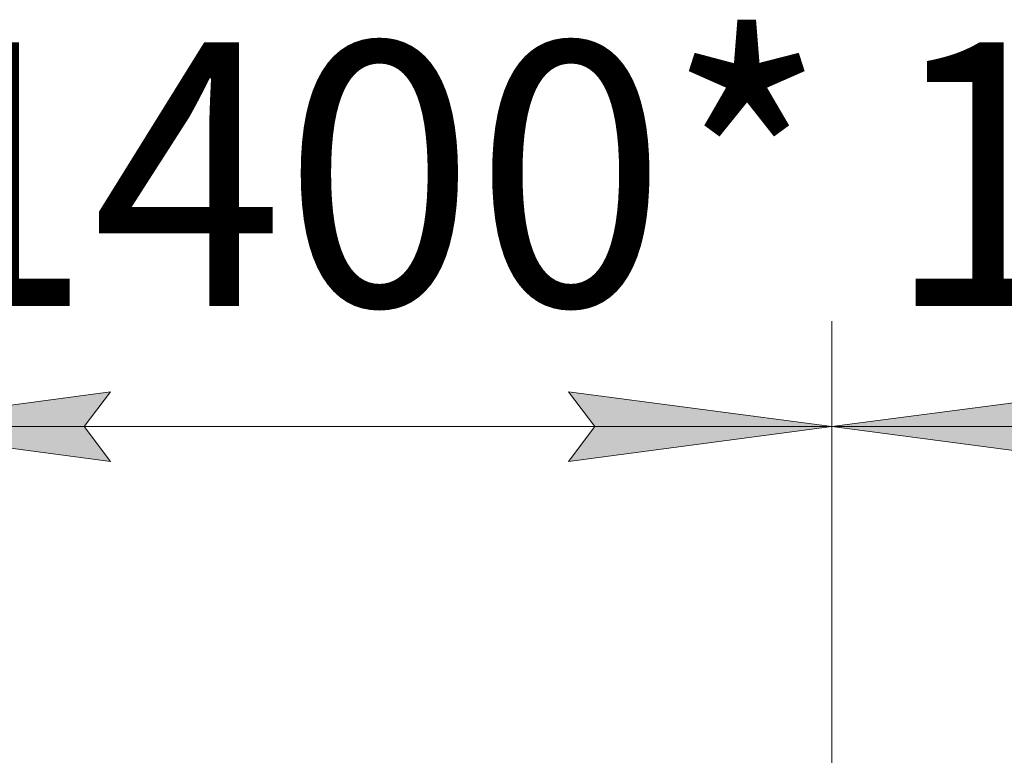
# Model space of a CAD drawing. Units: millimetres. Extents: x 0 to 45696, y -11 to 31500.
# Drawn here: x 30822 to 32224, y 24196 to 25243 of the extents above; entities that cross this region are included whole.
import ezdxf

# ---------------------------------------------------------------- set-up
doc = ezdxf.new("R2010")
doc.units = ezdxf.units.MM
doc.linetypes.add('K5LT_THIN', pattern=[0])
doc.layers.add('DIM', color=6, linetype='Continuous', true_color=0xff00ff)
doc.styles.add('KTEXTSTYLE', font='GOST_AU.ttf', dxfattribs={"width": 0.96, "height": 5})

msp = doc.modelspace()

# ---------------------------------------------------------------- hatches: boundary and pattern name
at = {"layer": 'DIM'}
for points in [[(30951.3, 24614.6), (30913.8, 24664), (30951.3, 24713.3), (30576.3, 24664)], [(31603.3, 24614.6), (31978.3, 24664), (31603.3, 24713.3), (31640.8, 24664)], [(32353.3, 24614.6), (32315.8, 24664), (32353.3, 24713.3), (31978.3, 24664)]]:
    msp.add_hatch(color=7, dxfattribs=at).paths.add_polyline_path(points)

# ---------------------------------------------------------------- linework, layer by layer
at = {"layer": 'DIM', "color": 7, "linetype": 'K5LT_THIN', "lineweight": 13}
for p, q in [((31978.3, 23207.3), (31978.3, 24814)), ((31978.3, 23207.3), (31978.3, 24814)), ((30576.3, 24664), (30951.3, 24713.3)), ((30951.3, 24713.3), (30913.8, 24664)), ((31640.8, 24664), (31603.3, 24713.3)), ((31603.3, 24713.3), (31978.3, 24664)), ((31978.3, 24664), (32353.3, 24713.3)), ((30951.3, 24614.6), (30576.3, 24664)), ((30576.3, 24664), (31978.3, 24664)), ((30913.8, 24664), (30951.3, 24614.6)), ((31978.3, 24664), (31603.3, 24614.6)), ((31603.3, 24614.6), (31640.8, 24664)), ((32353.3, 24614.6), (31978.3, 24664)), ((31978.3, 24664), (33380.3, 24664))]:
    msp.add_line(p, q, dxfattribs=at)

# ---------------------------------------------------------------- texts
at = {"layer": 'DIM', "color": 7, "style": 'KTEXTSTYLE', "oblique": 15, "width": 0.96}
for p in [(30652.3, 24835.9), (32054.3, 24835.9)]:
    msp.add_text('1400*', height=375, dxfattribs=at).set_placement(p)

doc.saveas('drawing.dxf')
